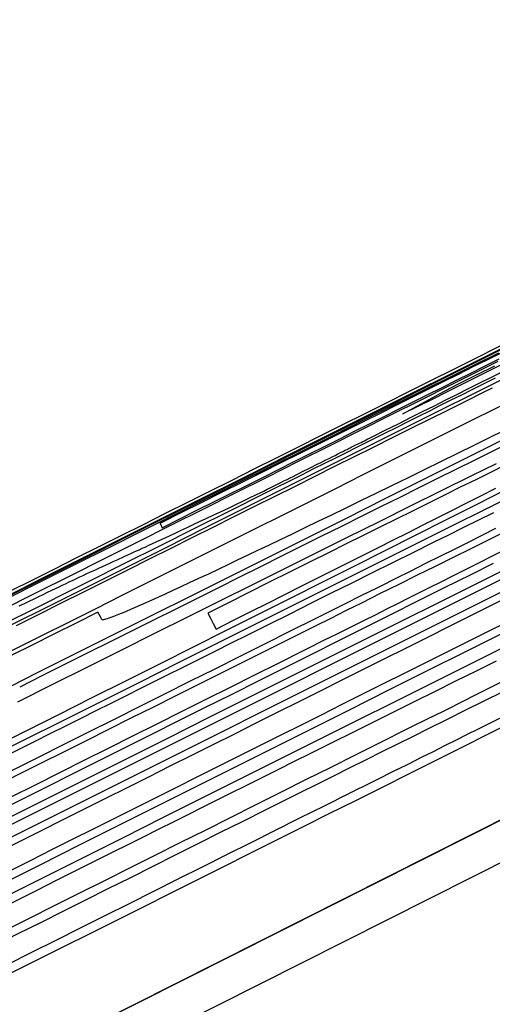
# Model space of a CAD drawing. Extents: x 0 to 1189, y 0 to 841.
# Drawn here: x 501 to 501, y 597 to 598 of the extents above; entities that cross this region are included whole.
import ezdxf
from ezdxf.enums import TextEntityAlignment as Align

# ---------------------------------------------------------------- set-up
doc = ezdxf.new("R2010")
doc.units = 0
doc.header["$LTSCALE"] = 65.395
doc.layers.get('0').update_dxf_attribs({"linetype": 'CONTINUOUS'})
doc.layers.add('DIMENSION', color=7, linetype='CONTINUOUS')
doc.styles.get("Standard").update_dxf_attribs({"font": 'arial.ttf'})
doc.dimstyles.get("Standard").update_dxf_attribs({"dimtxt": 2.5, "dimasz": 2.5, "dimexe": 1.25, "dimexo": 0.625, "dimtad": 1, "dimcen": 2.5, "dimazin": 3, "dimtfac": 1, "dimtmove": 0, "dimatfit": 3})

# ---------------------------------------------------------------- blocks, each defined once
blk = doc.blocks.new('_FILLED')
at = {"color": 0, "linetype": 'BYBLOCK'}
blk.add_solid([(0, 0), (-1, 0.1875), (-1, -0.1875)], dxfattribs=at)
blk = doc.blocks.new('*D0')
at = {"layer": 'DIMENSION', "color": 2, "linetype": 'CONTINUOUS'}
for p, q in [((530.286, 621.44112), (411.59602, 621.44112)), ((413.59602, 621.44112), (413.59602, 539.11552)), ((413.59602, 456.78992), (413.59602, 539.11552)), ((514.93071, 456.78992), (411.59602, 456.78992))]:
    blk.add_line(p, q, dxfattribs=at)
at = {"layer": 'DIMENSION', "color": 2, "linetype": 'CONTINUOUS', "xscale": 4, "yscale": 4, "zscale": 4}
for p, rotation in [((413.59602, 621.44112), 90), ((413.59602, 456.78992), 270)]:
    blk.add_blockref('_FILLED', p, dxfattribs=dict(at, rotation=rotation))
at = {"layer": 'DIMENSION', "color": 5, "linetype": 'CONTINUOUS'}
blk.add_text('820', height=7, rotation=90, dxfattribs=at).set_placement((411.84602, 537.76236), align=Align.CENTER)

msp = doc.modelspace()

# ---------------------------------------------------------------- linework, layer by layer
at = {"color": 9, "linetype": 'CONTINUOUS'}
msp.add_line((501.8931, 597.77535), (499.67745, 596.65918), dxfattribs=at)
at = {"color": 7, "linetype": 'CONTINUOUS'}
msp.add_lwpolyline([(501.89303, 597.77536), (499.68266, 596.6619), (497.47712, 595.50995), (495.28878, 594.32565), (493.12872, 593.11529)], dxfattribs=at)
at = {"color": 9, "linetype": 'CONTINUOUS'}
msp.add_lwpolyline([(493.1285, 593.10605), (495.29561, 594.32032), (497.48039, 595.50265), (499.68231, 596.65277), (501.90082, 597.77037)], dxfattribs=at)
at = {"color": 4, "linetype": 'CONTINUOUS'}
for points in [[(501.0093, 597.42857), (501.01652, 597.43219), (501.02363, 597.43575), (501.03064, 597.43926), (501.03756, 597.44272), (501.04441, 597.44614), (501.05118, 597.44953), (501.05788, 597.45288), (501.06453, 597.45621), (501.07111, 597.4595), (501.07765, 597.46276), (501.08413, 597.466), (501.09057, 597.46922), (501.09698, 597.47242), (501.10207, 597.47496), (501.10715, 597.47749), (501.11219, 597.48001)], [(501.1129, 597.48005), (501.10988, 597.47855), (501.10681, 597.47702), (501.10371, 597.47547), (501.10056, 597.4739), (501.09736, 597.47231), (501.09412, 597.47069), (501.09083, 597.46905), (501.0875, 597.46739), (501.08413, 597.4657), (501.08072, 597.464), (501.07727, 597.46228), (501.07379, 597.46054), (501.07028, 597.45878), (501.06674, 597.45702), (501.06259, 597.45494), (501.0584, 597.45285), (501.05418, 597.45073), (501.04992, 597.4486), (501.04563, 597.44646), (501.04129, 597.44429)], [(501.04178, 597.44338), (501.04543, 597.44521), (501.04903, 597.44702), (501.05257, 597.44879), (501.05605, 597.45053), (501.05946, 597.45224), (501.06281, 597.45392), (501.06611, 597.45558), (501.06937, 597.45721), (501.07258, 597.45882), (501.07576, 597.46041), (501.07891, 597.46199), (501.08203, 597.46356), (501.08513, 597.46511), (501.0882, 597.46665), (501.09125, 597.46818), (501.0943, 597.46971), (501.09733, 597.47123), (501.10036, 597.47275), (501.10337, 597.47426), (501.10636, 597.47576), (501.10934, 597.47726), (501.11229, 597.47874)], [(501.11204, 597.47819), (501.1071, 597.47571), (501.10213, 597.47322), (501.09587, 597.47007), (501.08955, 597.46691), (501.08317, 597.46371), (501.07673, 597.46048), (501.07022, 597.45722), (501.06365, 597.45392), (501.057, 597.45058), (501.05027, 597.44721), (501.04347, 597.44381), (501.03659, 597.44036), (501.02961, 597.43686), (501.02254, 597.43331), (501.01535, 597.42971), (501.00805, 597.42606)], [(501.11285, 597.47753), (501.11008, 597.47615), (501.10725, 597.47474), (501.10436, 597.4733), (501.1014, 597.47183), (501.09838, 597.47032), (501.09529, 597.46878), (501.09214, 597.46721)], [(501.10367, 597.47344), (501.10751, 597.47536), (501.11135, 597.47727)], [(501.11147, 597.4747), (501.10867, 597.47329), (501.10654, 597.47222), (501.10438, 597.47114), (501.10219, 597.47005), (501.09996, 597.46893), (501.09769, 597.4678), (501.09537, 597.46664), (501.093, 597.46545), (501.09058, 597.46424), (501.0886, 597.46325), (501.08658, 597.46224), (501.08452, 597.46121), (501.08241, 597.46015), (501.08024, 597.45907), (501.07803, 597.45796), (501.07576, 597.45683), (501.07344, 597.45567), (501.07107, 597.45448), (501.06866, 597.45327)], [(501.08598, 597.46254), (501.0886, 597.46385), (501.09119, 597.46514), (501.09374, 597.46642), (501.09625, 597.46768), (501.09872, 597.46891), (501.10115, 597.47013), (501.10354, 597.47133), (501.1059, 597.47251), (501.10823, 597.47368), (501.11053, 597.47483), (501.11281, 597.47597)], [(501.09214, 597.46721), (501.09598, 597.46929), (501.09982, 597.47137), (501.10367, 597.47344)], [(501.11085, 597.47261), (501.10895, 597.47166)], [(501.10895, 597.47166), (501.10524, 597.46981), (501.10147, 597.46794), (501.09766, 597.46604), (501.0938, 597.46412), (501.08989, 597.46217), (501.08593, 597.4602), (501.08192, 597.4582), (501.07785, 597.45617), (501.07373, 597.45411), (501.06956, 597.45203), (501.06534, 597.44992), (501.06107, 597.44779), (501.05675, 597.44563), (501.05239, 597.44345), (501.04798, 597.44125), (501.04353, 597.43903), (501.03903, 597.43678), (501.0345, 597.43451), (501.02992, 597.43222), (501.0253, 597.42991), (501.02064, 597.42758), (501.01593, 597.42522), (501.01118, 597.42284)], [(501.1145, 597.46429), (501.11078, 597.46245), (501.10713, 597.46066), (501.10355, 597.45891), (501.10004, 597.45719), (501.0966, 597.4555), (501.09322, 597.45385)], [(501.06303, 597.45106), (501.06376, 597.45142), (501.06448, 597.45178), (501.06519, 597.45214), (501.06588, 597.45248), (501.06656, 597.45282), (501.06723, 597.45316), (501.06788, 597.45348), (501.06852, 597.45381), (501.06916, 597.45412), (501.06978, 597.45443), (501.07038, 597.45474), (501.07098, 597.45504), (501.07157, 597.45533), (501.07214, 597.45562), (501.07271, 597.4559), (501.07326, 597.45618), (501.07381, 597.45645), (501.07434, 597.45672), (501.07486, 597.45698), (501.07537, 597.45723), (501.07604, 597.45756), (501.07668, 597.45789), (501.07731, 597.4582), (501.07793, 597.45851), (501.07853, 597.45881), (501.07911, 597.4591), (501.0794, 597.45925), (501.07968, 597.45939), (501.07995, 597.45952), (501.08021, 597.45965), (501.08047, 597.45978), (501.0807, 597.4599), (501.08092, 597.46001), (501.08113, 597.46011), (501.08133, 597.46021), (501.08161, 597.46035), (501.08189, 597.46049), (501.08217, 597.46063), (501.08245, 597.46077), (501.08275, 597.46092), (501.08306, 597.46108), (501.08338, 597.46124), (501.08372, 597.46141), (501.08407, 597.46158), (501.08443, 597.46176), (501.0848, 597.46195), (501.08518, 597.46214), (501.08557, 597.46234), (501.08598, 597.46254)], [(501.11453, 597.46118), (501.11081, 597.45933), (501.10704, 597.45746), (501.10323, 597.45557), (501.09937, 597.45365), (501.09546, 597.45171), (501.09149, 597.44973), (501.08748, 597.44774), (501.08341, 597.44571), (501.07929, 597.44366), (501.07512, 597.44158), (501.07089, 597.43948), (501.06662, 597.43735), (501.0623, 597.43519), (501.05794, 597.43302), (501.05353, 597.43082), (501.04908, 597.42859), (501.04458, 597.42635), (501.04005, 597.42408), (501.03547, 597.42179), (501.03085, 597.41948), (501.02618, 597.41715), (501.02148, 597.41479), (501.01673, 597.41241), (501.01193, 597.41001)], [(501.01152, 597.40693), (501.01885, 597.4106), (501.02608, 597.41421), (501.03319, 597.41777), (501.04021, 597.42127), (501.04713, 597.42473), (501.05398, 597.42814), (501.06075, 597.43152), (501.06746, 597.43487), (501.07411, 597.43818), (501.08071, 597.44146), (501.08725, 597.44471), (501.09374, 597.44794), (501.10019, 597.45114), (501.1066, 597.45432), (501.1117, 597.45685)], [(501.11375, 597.45658), (501.1106, 597.45502), (501.1074, 597.45343), (501.10415, 597.45183), (501.10086, 597.4502), (501.09752, 597.44854), (501.09415, 597.44687), (501.09073, 597.44517), (501.08728, 597.44346), (501.08379, 597.44172), (501.08028, 597.43998), (501.07674, 597.43822), (501.07258, 597.43614), (501.06839, 597.43406), (501.06417, 597.43195), (501.05991, 597.42982), (501.05561, 597.42768), (501.05128, 597.42551)], [(501.09322, 597.45385), (501.08977, 597.45216), (501.08645, 597.45054), (501.08325, 597.44898), (501.08016, 597.44748), (501.07719, 597.44603), (501.07433, 597.44465), (501.07158, 597.44332), (501.06895, 597.44205), (501.06643, 597.44083), (501.06402, 597.43967), (501.06173, 597.43858), (501.05955, 597.43753), (501.05748, 597.43655), (501.05551, 597.43561), (501.05363, 597.43472), (501.05143, 597.43368), (501.04936, 597.43271), (501.04743, 597.43181), (501.04563, 597.43098), (501.04396, 597.4302), (501.0424, 597.42949), (501.04096, 597.42883), (501.03961, 597.42823), (501.03836, 597.42766), (501.0372, 597.42715), (501.03612, 597.42668), (501.03513, 597.42625), (501.03421, 597.42586), (501.03337, 597.42551), (501.03261, 597.4252), (501.03193, 597.42493), (501.03143, 597.42474), (501.03098, 597.42457), (501.03058, 597.42443), (501.03022, 597.42432), (501.02992, 597.42423), (501.02966, 597.42416), (501.02945, 597.42412), (501.02929, 597.42411), (501.02918, 597.42412), (501.02913, 597.42416)], [(501.11375, 597.45135), (501.1075, 597.44819), (501.10119, 597.44501), (501.09482, 597.4418), (501.08838, 597.43856), (501.08188, 597.43528), (501.07531, 597.43198), (501.06867, 597.42863), (501.06195, 597.42526), (501.05515, 597.42184), (501.04827, 597.41838), (501.0413, 597.41488), (501.03422, 597.41133), (501.02704, 597.40773), (501.01974, 597.40407), (501.01235, 597.40036), (501.00484, 597.3966)], [(501.03217, 597.4366), (501.03277, 597.43687), (501.03337, 597.43714), (501.03397, 597.43741), (501.03457, 597.43768), (501.03517, 597.43796), (501.03577, 597.43823), (501.03637, 597.43851), (501.03697, 597.43878), (501.03757, 597.43906), (501.03818, 597.43933), (501.03894, 597.43969), (501.03971, 597.44004), (501.04049, 597.4404), (501.04128, 597.44076), (501.04235, 597.44126), (501.04345, 597.44177), (501.04458, 597.4423), (501.04576, 597.44285), (501.04698, 597.44343), (501.04826, 597.44402), (501.04959, 597.44465), (501.05099, 597.44531), (501.05245, 597.446), (501.05399, 597.44673), (501.0556, 597.4475), (501.0573, 597.44831), (501.05863, 597.44895), (501.06003, 597.44962), (501.06149, 597.45032), (501.06303, 597.45106)], [(501.05305, 597.42217), (501.05671, 597.42401), (501.06031, 597.42581), (501.06384, 597.42759), (501.06732, 597.42934), (501.07073, 597.43105), (501.07408, 597.43273), (501.07737, 597.43439), (501.08063, 597.43603), (501.08384, 597.43765), (501.08702, 597.43925), (501.09016, 597.44083), (501.09328, 597.4424), (501.09637, 597.44396), (501.09944, 597.44551), (501.10249, 597.44705), (501.10553, 597.44858), (501.10856, 597.45011), (501.11158, 597.45164)], [(501.11109, 597.44651), (501.10796, 597.44496), (501.10482, 597.4434), (501.10166, 597.44183), (501.09849, 597.44026), (501.09425, 597.43815), (501.08999, 597.43604), (501.08573, 597.43391), (501.08144, 597.43178), (501.07714, 597.42964), (501.07282, 597.42748), (501.06846, 597.42531), (501.06406, 597.42311), (501.05961, 597.42089), (501.05622, 597.4192), (501.05279, 597.41748), (501.04932, 597.41575), (501.04579, 597.41398), (501.04292, 597.41255), (501.04001, 597.4111), (501.03706, 597.40962), (501.03406, 597.40812), (501.03101, 597.40659), (501.0279, 597.40504), (501.02474, 597.40345), (501.02153, 597.40184), (501.01826, 597.40021), (501.01494, 597.39854)], [(501.04129, 597.44429), (501.04144, 597.44401), (501.0416, 597.44371), (501.04178, 597.44338)], [(501.11362, 597.4426), (501.10999, 597.4408), (501.10633, 597.43898), (501.10263, 597.43715), (501.09889, 597.43529), (501.09511, 597.43341), (501.09127, 597.4315), (501.08739, 597.42957), (501.08346, 597.42761), (501.08026, 597.42602), (501.07703, 597.4244), (501.07376, 597.42277), (501.07043, 597.42111), (501.06705, 597.41942), (501.06362, 597.4177), (501.06013, 597.41596), (501.05658, 597.41419), (501.05299, 597.41239), (501.04934, 597.41056)], [(501.08433, 597.4296), (501.08757, 597.43122), (501.09075, 597.43282), (501.09388, 597.43438), (501.09695, 597.43592), (501.09997, 597.43743), (501.10293, 597.43892), (501.10585, 597.44038), (501.10873, 597.44183), (501.11158, 597.44326)], [(501.07637, 597.42016), (501.07894, 597.42145), (501.08147, 597.42271), (501.08395, 597.42395), (501.08638, 597.42517), (501.08877, 597.42637), (501.0911, 597.42753), (501.09339, 597.42868), (501.09564, 597.42981), (501.09785, 597.43091), (501.10003, 597.43201), (501.10272, 597.43336), (501.10538, 597.43469), (501.10802, 597.43601), (501.11063, 597.43732), (501.1141, 597.43906)], [(501.01867, 597.43029), (501.01944, 597.43066), (501.02016, 597.43101), (501.02084, 597.43133), (501.02149, 597.43164), (501.02231, 597.43203), (501.02309, 597.4324), (501.02382, 597.43274), (501.02452, 597.43307), (501.02519, 597.43339), (501.02584, 597.43369), (501.02676, 597.43412), (501.02763, 597.43452), (501.02846, 597.43491), (501.02926, 597.43527), (501.03003, 597.43562), (501.03077, 597.43596), (501.03148, 597.43629), (501.03217, 597.4366)], [(501.11101, 597.43587), (501.10634, 597.43354)], [(501.01185, 597.42699), (501.01291, 597.42751), (501.01394, 597.42801), (501.01494, 597.42849), (501.01591, 597.42896), (501.01686, 597.42942), (501.01778, 597.42986), (501.01867, 597.43029)], [(501.02913, 597.42416), (501.02885, 597.42469), (501.02857, 597.4252), (501.0283, 597.42571)], [(501.05128, 597.42551), (501.05185, 597.42443), (501.05244, 597.42331), (501.05305, 597.42217)], [(501.11168, 597.41546), (501.10744, 597.41335), (501.10318, 597.41124), (501.09891, 597.40912), (501.09463, 597.40699), (501.09032, 597.40485), (501.086, 597.4027), (501.08164, 597.40053), (501.07724, 597.39833), (501.07278, 597.39611), (501.0694, 597.39442), (501.06597, 597.39271), (501.06249, 597.39097), (501.05896, 597.38921), (501.05609, 597.38778), (501.05319, 597.38632), (501.05024, 597.38485), (501.04724, 597.38335), (501.04418, 597.38182), (501.04108, 597.38027), (501.03791, 597.37868), (501.0347, 597.37707), (501.03143, 597.37544), (501.02811, 597.37377)], [(501.09808, 597.40373), (501.10132, 597.40535), (501.1045, 597.40695), (501.10763, 597.40852), (501.11071, 597.41006), (501.11372, 597.41157)], [(501.11289, 597.40896), (501.1091, 597.40709), (501.10527, 597.40518), (501.10139, 597.40325), (501.09745, 597.40129), (501.09426, 597.3997), (501.09102, 597.39809), (501.08774, 597.39646), (501.08442, 597.3948), (501.08104, 597.39311), (501.0776, 597.3914), (501.07411, 597.38965), (501.07057, 597.38788), (501.06697, 597.38608), (501.06332, 597.38426)], [(501.09094, 597.39276), (501.09351, 597.39405), (501.09604, 597.39532), (501.09852, 597.39656), (501.10095, 597.39778), (501.10333, 597.39897), (501.10567, 597.40014), (501.10796, 597.40129), (501.1102, 597.40241), (501.11241, 597.40352)]]:
    msp.add_lwpolyline(points, dxfattribs=at)
for radius, start, end in [(165.43441, 116.4377649, 116.714919), (165.43422, 116.4377631, 116.7149175), (165.42373, 116.437664, 116.714836), (165.42858, 116.514094, 116.7148737), (165.41717, 116.5139914, 116.714785), (165.40584, 116.5138896, 116.714697), (165.39273, 116.5137717, 116.714595), (165.3912, 116.513758, 116.7145832), (165.38886, 116.513737, 116.6381692), (165.38727, 116.5137227, 116.6251079), (165.3827, 116.5136816, 116.6212876), (165.381, 116.5136664, 116.7145039), (165.37829, 116.513642, 116.7144828), (165.42946, 116.5853783, 116.6307521), (165.39495, 116.5767627, 116.7146123), (165.40128, 116.5841918, 116.7146615), (165.42287, 116.6021489, 116.7148293), (165.3964, 116.588121, 116.7146235), (165.39991, 116.5979839, 116.7146509), (165.36344, 116.5764915, 116.7143673), (165.37199, 116.583941, 116.7144338), (165.40457, 116.6105031, 116.7146871), (165.36538, 116.5878561, 116.7143824), (165.37013, 116.5977313, 116.7144194), (165.37653, 116.6102674, 116.7144691)]:
    msp.add_arc((575.10345, 449.51492), radius, start, end, dxfattribs=at)
at = {"color": 7, "linetype": 'CONTINUOUS'}
msp.add_arc((575.10345, 449.51492), 165.435, 116.5209298, 116.635904, dxfattribs=at)

# ---------------------------------------------------------------- dimensions: what is measured, and where the dimension line sits
at = {"layer": 'DIMENSION', "color": 2, "linetype": 'CONTINUOUS'}
dim = msp.add_linear_dim(base=(413.59602, 456.78992), p1=(530.286, 621.44112), p2=(514.93071, 456.78992), angle=270, dimstyle='Standard', dxfattribs=at)
dim.commit()
dim.dimension.update_dxf_attribs({"geometry": '*D0', "text_midpoint": (413.59602, 537.76236), "dimtype": 128})

doc.saveas('drawing.dxf')
